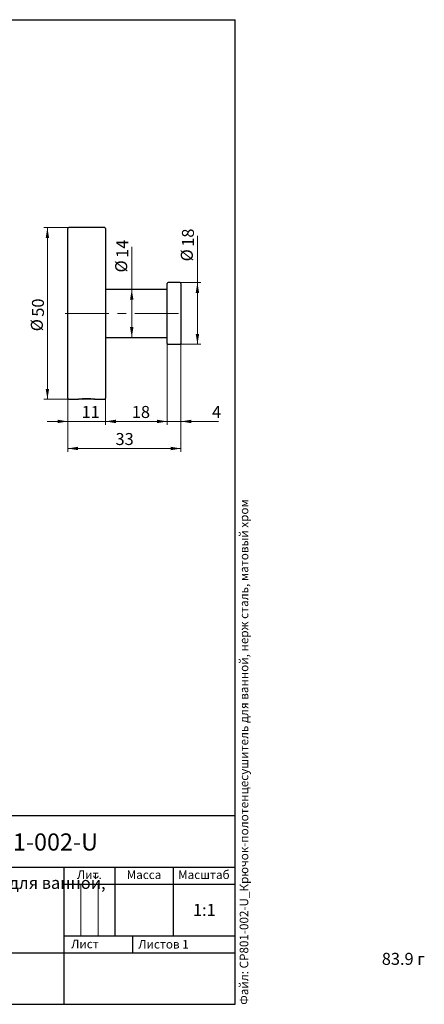
# Model space of a CAD drawing. Units: millimetres. Extents: x -88 to 260, y -38 to 292.
# Drawn here: x 142 to 260, y 5 to 292 of the extents above; entities that cross this region are included whole.
import ezdxf

# ---------------------------------------------------------------- set-up
doc = ezdxf.new("R2010")
doc.units = ezdxf.units.MM
doc.linetypes.add('CENTERX2', pattern=[20.32, 12.7, -2.54, 2.54, -2.54])
doc.styles.add('SLDTEXTSTYLE0', font='TXT', dxfattribs={"width": 0.7, "bigfont": 'bigfont'})
doc.styles.add('SLDTEXTSTYLE1', font='TXT', dxfattribs={"width": 0.7})
doc.dimstyles.new('SLDDIMSTYLE1', dxfattribs={"dimtxt": 3.5, "dimasz": 3, "dimexe": 0, "dimexo": 0.0625, "dimgap": 0.875, "dimtad": 2, "dimdec": 3, "dimrnd": 1e-09, "dimzin": 12, "dimdsep": 46, "dimtxsty": 'SLDTEXTSTYLE1', "dimsah": 1, "dimcen": 0.09, "dimadec": 0, "dimazin": 3, "dimtfac": 1, "dimtdec": 3, "dimtofl": 0, "dimtmove": 0, "dimatfit": 3, "dimfxl": 1, "dimfrac": 2, "dimtolj": 1, "dimtzin": 12, "dimarcsym": 0})
doc.dimstyles.new('SLDDIMSTYLE2', dxfattribs={"dimtxt": 3.5, "dimasz": 3, "dimexe": 0, "dimexo": 0.0625, "dimgap": 0.875, "dimtad": 2, "dimdec": 3, "dimrnd": 1e-09, "dimzin": 12, "dimdsep": 46, "dimtxsty": 'SLDTEXTSTYLE1', "dimsah": 1, "dimcen": 0.09, "dimadec": 0, "dimazin": 3, "dimtfac": 1, "dimtdec": 3, "dimtmove": 0, "dimatfit": 0, "dimfxl": 1, "dimfrac": 2, "dimtolj": 1, "dimtzin": 12, "dimarcsym": 0})

# ---------------------------------------------------------------- blocks, each defined once
blk = doc.blocks.new('_D_2')
at = {"color": 7, "linetype": 'Continuous', "lineweight": 0}
for p, q in [((156.42, 231.38), (149.21, 231.38)), ((150.21, 231.38), (150.21, 181.38)), ((164.06, 181.38), (149.21, 181.38))]:
    blk.add_line(p, q, dxfattribs=at)
at = {"color": 7, "linetype": 'Continuous', "lineweight": 18}
for points in [[(150.21, 231.38), (149.71, 228.38), (150.71, 228.38)], [(150.21, 181.38), (150.71, 184.38), (149.71, 184.38)]]:
    blk.add_solid(points, dxfattribs=at)
at = {"color": 7, "linetype": 'Continuous', "lineweight": 18, "char_height": 3.5, "attachment_point": 1, "rotation": 90, "style": 'SLDTEXTSTYLE1'}
for s, insert in [('50', (145.7, 205.43)), ('%%c', (145.38, 201.18))]:
    blk.add_mtext(s, dxfattribs=dict(at, insert=insert))
blk = doc.blocks.new('_D_3')
at = {"color": 7, "linetype": 'Continuous', "lineweight": 0}
for q in [(174.81, 225.75), (174.81, 199.38)]:
    blk.add_line((174.81, 213.38), q, dxfattribs=at)
at = {"color": 7, "linetype": 'Continuous', "lineweight": 18}
for points in [[(174.81, 213.38), (174.31, 210.38), (175.31, 210.38)], [(174.81, 199.38), (175.31, 202.38), (174.31, 202.38)]]:
    blk.add_solid(points, dxfattribs=at)
at = {"color": 7, "linetype": 'Continuous', "lineweight": 18, "char_height": 3.5, "attachment_point": 1, "rotation": 90, "style": 'SLDTEXTSTYLE1'}
for s, insert in [('14', (170.3, 222.57)), ('%%c', (169.98, 218.32))]:
    blk.add_mtext(s, dxfattribs=dict(at, insert=insert))
blk = doc.blocks.new('_D_4')
at = {"color": 7, "linetype": 'Continuous', "lineweight": 0}
for p, q in [((193.97, 215.38), (193.97, 228.99)), ((188.92, 215.38), (194.97, 215.38)), ((193.97, 215.38), (193.97, 197.38)), ((188.92, 197.38), (194.97, 197.38))]:
    blk.add_line(p, q, dxfattribs=at)
at = {"color": 7, "linetype": 'Continuous', "lineweight": 18}
for points in [[(193.97, 215.38), (193.47, 212.38), (194.47, 212.38)], [(193.97, 197.38), (194.47, 200.38), (193.47, 200.38)]]:
    blk.add_solid(points, dxfattribs=at)
at = {"color": 7, "linetype": 'Continuous', "lineweight": 18, "char_height": 3.5, "attachment_point": 1, "rotation": 90, "style": 'SLDTEXTSTYLE1'}
for s, insert in [('18', (189.46, 225.81)), ('%%c', (189.13, 221.55))]:
    blk.add_mtext(s, dxfattribs=dict(at, insert=insert))
blk = doc.blocks.new('_D_5')
at = {"color": 7, "linetype": 'Continuous', "lineweight": 0}
for p, q in [((156.17, 181.63), (156.17, 173.9)), ((167.17, 181.63), (167.17, 173.9)), ((156.17, 174.9), (150.17, 174.9)), ((156.17, 174.9), (167.17, 174.9)), ((167.17, 174.9), (173.17, 174.9))]:
    blk.add_line(p, q, dxfattribs=at)
at = {"color": 7, "linetype": 'Continuous', "lineweight": 18}
for points in [[(156.17, 174.9), (153.17, 175.4), (153.17, 174.4)], [(167.17, 174.9), (170.17, 174.4), (170.17, 175.4)]]:
    blk.add_solid(points, dxfattribs=at)
at = {"color": 7, "linetype": 'Continuous', "lineweight": 18, "insert": (160.18, 179.41), "char_height": 3.5, "attachment_point": 1, "style": 'SLDTEXTSTYLE1'}
blk.add_mtext('11', dxfattribs=at)
blk = doc.blocks.new('_D_6')
at = {"color": 7, "linetype": 'Continuous', "lineweight": 0}
for p, q in [((185.17, 197.63), (185.17, 173.9)), ((167.17, 181.63), (167.17, 173.9)), ((167.17, 174.9), (185.17, 174.9))]:
    blk.add_line(p, q, dxfattribs=at)
at = {"color": 7, "linetype": 'Continuous', "lineweight": 18}
for points in [[(167.17, 174.9), (170.17, 174.4), (170.17, 175.4)], [(185.17, 174.9), (182.17, 175.4), (182.17, 174.4)]]:
    blk.add_solid(points, dxfattribs=at)
at = {"color": 7, "linetype": 'Continuous', "lineweight": 18, "insert": (174.84, 179.41), "char_height": 3.5, "attachment_point": 1, "style": 'SLDTEXTSTYLE1'}
blk.add_mtext('18', dxfattribs=at)
blk = doc.blocks.new('_D_7')
at = {"color": 7, "linetype": 'Continuous', "lineweight": 0}
for p, q in [((185.17, 197.63), (185.17, 173.9)), ((189.17, 197.63), (189.17, 173.9)), ((185.17, 174.9), (179.17, 174.9)), ((185.17, 174.9), (189.17, 174.9)), ((189.17, 174.9), (200.12, 174.9))]:
    blk.add_line(p, q, dxfattribs=at)
at = {"color": 7, "linetype": 'Continuous', "lineweight": 18}
for points in [[(185.17, 174.9), (182.17, 175.4), (182.17, 174.4)], [(189.17, 174.9), (192.17, 174.4), (192.17, 175.4)]]:
    blk.add_solid(points, dxfattribs=at)
at = {"color": 7, "linetype": 'Continuous', "lineweight": 18, "insert": (198.22, 179.41), "char_height": 3.5, "attachment_point": 1, "style": 'SLDTEXTSTYLE1'}
blk.add_mtext('4', dxfattribs=at)
blk = doc.blocks.new('_D_8')
at = {"color": 7, "linetype": 'Continuous', "lineweight": 0}
for p, q in [((189.17, 197.63), (189.17, 166.01)), ((156.17, 181.63), (156.17, 166.01)), ((189.17, 167.01), (156.17, 167.01))]:
    blk.add_line(p, q, dxfattribs=at)
at = {"color": 7, "linetype": 'Continuous', "lineweight": 18}
for points in [[(156.17, 167.01), (159.17, 166.51), (159.17, 167.51)], [(189.17, 167.01), (186.17, 167.51), (186.17, 166.51)]]:
    blk.add_solid(points, dxfattribs=at)
at = {"color": 7, "linetype": 'Continuous', "lineweight": 18, "insert": (170.08, 171.52), "char_height": 3.5, "attachment_point": 1, "style": 'SLDTEXTSTYLE1'}
blk.add_mtext('33', dxfattribs=at)

msp = doc.modelspace()

# ---------------------------------------------------------------- linework, layer by layer
at = {"color": 7, "linetype": 'Continuous', "lineweight": 25}
for p, q in [((20, 292), (205, 292)), ((205, 5), (205, 292)), ((156.1692, 181.6327), (156.1692, 231.1327)), ((166.9192, 231.3827), (156.4192, 231.3827)), ((167.1692, 231.1327), (167.1692, 181.6327)), ((188.9192, 215.3827), (185.4192, 215.3827)), ((185.1692, 213.3827), (167.1692, 213.3827)), ((185.1692, 197.6327), (185.1692, 215.1327)), ((189.1692, 215.1327), (189.1692, 197.6327)), ((167.1692, 199.3827), (185.1692, 199.3827)), ((185.4192, 197.3827), (188.9192, 197.3827)), ((156.4192, 181.3827), (159.2777, 181.3827)), ((160.3829, 181.4845), (160.5592, 181.3827)), ((162.1692, 181.3827), (160.5592, 181.3827)), ((160.6642, 181.4845), (162.6623, 181.4845)), ((163.7792, 181.3827), (162.1692, 181.3827)), ((163.7792, 181.3827), (163.8196, 181.406)), ((164.0607, 181.3827), (166.9192, 181.3827)), ((20, 60), (205, 60)), ((205, 5), (205, 60)), ((85, 45), (205, 45)), ((155, 45), (155, 5)), ((170, 25), (170, 45)), ((187, 25), (187, 45)), ((155, 40), (205, 40)), ((155, 25), (205, 25)), ((175, 25), (175, 20)), ((85, 20), (205, 20)), ((20, 5), (205, 5)), ((20, 5), (205, 5))]:
    msp.add_line(p, q, dxfattribs=at)
at = {"color": 7, "linetype": 'CENTERX2', "lineweight": 18}
msp.add_line((155.4192, 206.3827), (188.4546, 206.3827), dxfattribs=at)
at = {"color": 7, "linetype": 'Continuous', "lineweight": 18}
for p, q in [((160, 40), (160, 25)), ((165, 40), (165, 25))]:
    msp.add_line(p, q, dxfattribs=at)
at = {"color": 7, "linetype": 'Continuous', "lineweight": 25}
for centre, radius, start, end in [((156.4192, 231.1327), 0.25, 90, 180), ((166.9192, 231.1327), 0.25, 0, 90), ((185.4192, 215.1327), 0.25, 90, 180), ((188.9192, 215.1327), 0.25, 0, 90), ((185.4192, 197.6327), 0.25, 180, 270), ((188.9192, 197.6327), 0.25, 270, 0), ((156.4192, 181.6327), 0.25, 180, 270), ((161.6692, 158.1649), 23.3406, 84.119145, 95.880849), ((166.9192, 181.6327), 0.25, 270, 0)]:
    msp.add_arc(centre, radius, start, end, dxfattribs=at)

# ---------------------------------------------------------------- texts
at = {"color": 7, "linetype": 'Continuous', "lineweight": 0, "insert": (206.307, 4.8599), "char_height": 2.5, "attachment_point": 1, "rotation": 90, "style": 'SLDTEXTSTYLE0'}
msp.add_mtext('Файл: CP801-002-U_Крючок-полотенцесушитель для ванной, нерж сталь, матовый хром', dxfattribs=at)
at = {"color": 7, "linetype": 'Continuous', "lineweight": 0}
for s, insert, char_height, attachment_point, style in [('CP801-002-U', (144.4279, 54.8174), 5, 2, 'SLDTEXTSTYLE1'), ('Лит.', (162.4575, 44.0237), 2.5, 2, 'SLDTEXTSTYLE0'), ('Масса', (178.3869, 44.0237), 2.5, 2, 'SLDTEXTSTYLE0'), ('Масштаб', (195.8503, 44.0237), 2.5, 2, 'SLDTEXTSTYLE0'), ('Крючок-полотенцесушитель для ванной,', (118.7503, 42.143), 3.5, 2, 'SLDTEXTSTYLE0'), ('1:1', (195.9939, 34.279), 3.5, 2, 'SLDTEXTSTYLE1'), ('Лист', (157.1351, 23.841), 2.5, 1, 'SLDTEXTSTYLE0'), ('Листов 1', (176.7168, 23.7657), 2.5, 1, 'SLDTEXTSTYLE0'), ('83.9 г', (254.029, 19.9977), 3.5, 2, 'SLDTEXTSTYLE0')]:
    msp.add_mtext(s, dxfattribs=dict(at, insert=insert, char_height=char_height, attachment_point=attachment_point, style=style))

# ---------------------------------------------------------------- dimensions: what is measured, and where the dimension line sits
at = {"color": 7, "linetype": 'Continuous', "lineweight": 18}
for base, p1, p2, picture, middle in [((150.2116, 181.3827), (156.4192, 231.3827), (164.0607, 181.3827), '_D_2', (150.2116, 205.1085)), ((193.9671, 197.3827), (188.9192, 215.3827), (188.9192, 197.3827), '_D_4', (193.9671, 225.2706)), ((174.8109, 199.3827), (167.1692, 213.3827), (167.1692, 199.3827), '_D_3', (174.8109, 222.0321))]:
    dim = msp.add_linear_dim(base=base, p1=p1, p2=p2, angle=90, text='%%c<>', dimstyle='SLDDIMSTYLE1', dxfattribs=at)
    dim.commit()
    dim.dimension.update_dxf_attribs({"geometry": picture, "text_midpoint": middle, "dimtype": 160})
for base, p1, p2, dimstyle, picture, middle in [((156.1692, 167.0122), (189.1692, 197.6327), (156.1692, 181.6327), 'SLDDIMSTYLE1', '_D_8', (171.7779, 167.0122)), ((185.1692, 174.9007), (167.1692, 181.6327), (185.1692, 197.6327), 'SLDDIMSTYLE1', '_D_6', (176.4306, 174.9007)), ((189.1692, 174.9007), (185.1692, 197.6327), (189.1692, 197.6327), 'SLDDIMSTYLE2', '_D_7', (199.1692, 174.9007)), ((167.1692, 174.9007), (156.1692, 181.6327), (167.1692, 181.6327), 'SLDDIMSTYLE2', '_D_5', (161.4576, 174.9007))]:
    dim = msp.add_linear_dim(base=base, p1=p1, p2=p2, dimstyle=dimstyle, dxfattribs=at)
    dim.commit()
    dim.dimension.update_dxf_attribs({"geometry": picture, "text_midpoint": middle, "dimtype": 160})

doc.saveas('drawing.dxf')
